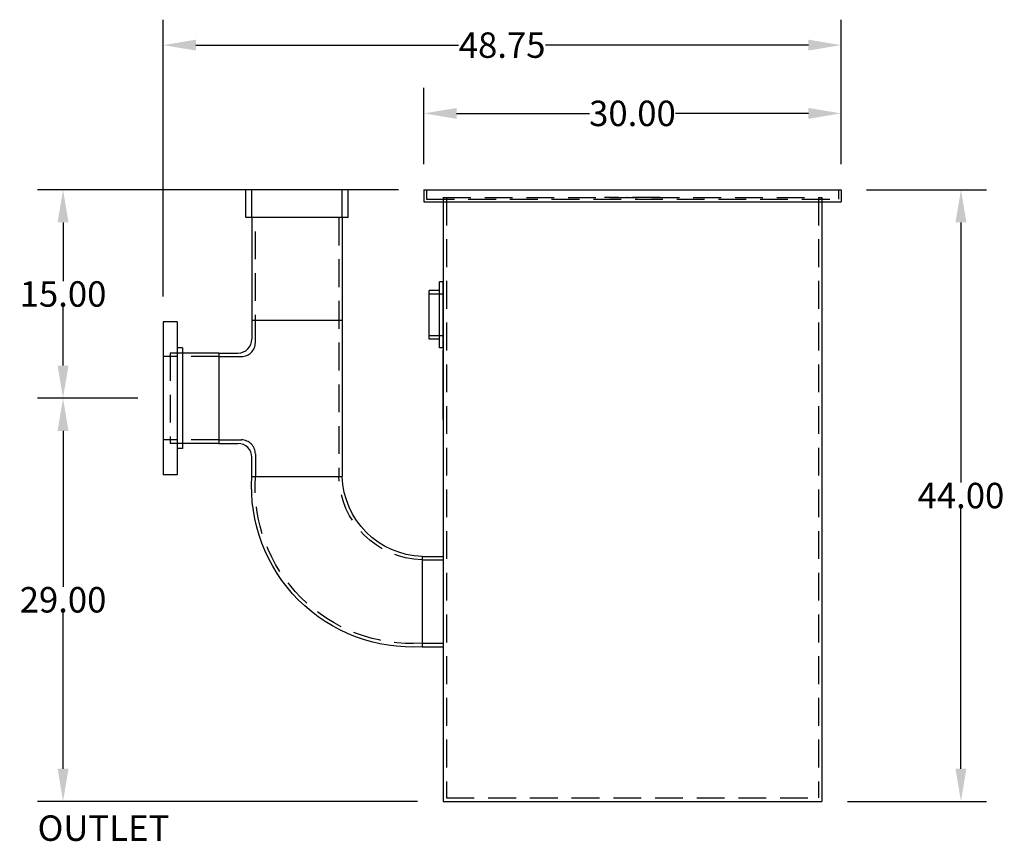
# Model space of a CAD drawing. Extents: x 7 to 201, y 73 to 206.
# Drawn here: x 130 to 201, y 73 to 132 of the extents above; entities that cross this region are included whole.
import ezdxf

# ---------------------------------------------------------------- set-up
doc = ezdxf.new("R2010")
doc.units = 0
doc.header["$LTSCALE"] = 8
doc.header["$MEASUREMENT"] = 0
doc.linetypes.add('HIDDEN', pattern=[0.375, 0.25, -0.125])
doc.layers.get('0').update_dxf_attribs({"linetype": 'CONTINUOUS'})
doc.layers.get('DEFPOINTS').update_dxf_attribs({"linetype": 'CONTINUOUS'})
doc.layers.add('DIM', color=5, linetype='CONTINUOUS')
doc.layers.add('HIDDEN', color=4, linetype='HIDDEN')
doc.styles.add('TEXT', font='arial.ttf')
doc.dimstyles.new('RKFD-SUB', dxfattribs={"dimtxt": 1.83, "dimasz": 2.35, "dimexe": 1.83, "dimexo": 1.83, "dimgap": 0, "dimtad": 0, "dimtih": 1, "dimtoh": 1, "dimzin": 0, "dimdsep": 46, "dimtxsty": 'TEXT', "dimcen": 0, "dimclrd": 5, "dimclre": 5, "dimclrt": 7, "dimadec": 0, "dimazin": 0, "dimtfac": 1, "dimtofl": 0, "dimtmove": 2, "dimatfit": 3, "dimfxl": 1, "dimtolj": 1, "dimtzin": 0, "dimlwd": -1, "dimarcsym": 0})

# ---------------------------------------------------------------- blocks, each defined once
blk = doc.blocks.new('FLNG3SD')
for p, q in [((0, 2.37), (0, -2.37)), ((0, 2.37), (0.25, 2.37)), ((0.25, 2.37), (0.25, -2.37)), ((0.25, 1.75), (1, 1.75)), ((1, 1.75), (1, -1.75)), ((0.25, -1.75), (1, -1.75)), ((0, -2.37), (0.25, -2.37))]:
    blk.add_line(p, q)
at = {"layer": 'HIDDEN'}
for p, q in [((0, 1.5), (1, 1.5)), ((0, -1.5), (1, -1.5))]:
    blk.add_line(p, q, dxfattribs=at)
blk = doc.blocks.new('ELSIDE6')
for p, q in [((1.5, 3.25), (0, 3.25)), ((1.5, 3.25), (1.5, -3.25)), ((1.5, -3.25), (0, -3.25))]:
    blk.add_line(p, q)
for centre, radius, start, end in [((2.229, 8.271), 11.544, 266.37785, 3.62215), ((1.329, 9.171), 5.924, 271.65512, 358.34488)]:
    blk.add_arc(centre, radius, start, end)
at = {"layer": 'HIDDEN'}
for p, q in [((1.5, 3), (0, 3)), ((1.5, -3), (0, -3))]:
    blk.add_line(p, q, dxfattribs=at)
for centre, radius, start, end in [((1.329, 9.171), 6.174, 271.65512, 358.41192), ((2.229, 8.271), 11.294, 266.37785, 3.70244)]:
    blk.add_arc(centre, radius, start, end, dxfattribs=at)
blk = doc.blocks.new('*D3')
at = {"layer": 'DEFPOINTS', "color": 0, "transparency": 16777216}
for p in [(188.882, 125.307), (158.882, 119.813), (188.882, 119.813)]:
    blk.add_point(p, dxfattribs=at)
at = {"layer": 'DIM', "color": 5, "lineweight": -2, "transparency": 16777216}
for p, q in [((158.882, 121.643), (158.882, 127.137)), ((188.882, 121.643), (188.882, 127.137))]:
    blk.add_line(p, q, dxfattribs=at)
at = {"layer": 'DIM', "color": 5, "transparency": 16777216}
for p, q in [((161.232, 125.307), (170.798, 125.307)), ((186.532, 125.307), (176.966, 125.307))]:
    blk.add_line(p, q, dxfattribs=at)
for points in [[(161.232, 125.699), (161.232, 124.915), (158.882, 125.307)], [(186.532, 125.699), (186.532, 124.915), (188.882, 125.307)]]:
    blk.add_solid(points, dxfattribs=at)
at = {"layer": 'DIM', "color": 7, "transparency": 16777216, "insert": (173.882, 125.307), "char_height": 1.83, "attachment_point": 5, "style": 'TEXT'}
blk.add_mtext('\\A1;30.00', dxfattribs=at)
blk = doc.blocks.new('*D4')
at = {"layer": 'DEFPOINTS', "color": 0, "transparency": 16777216}
for p in [(188.882, 130.217), (188.882, 119.813), (140.132, 110.315)]:
    blk.add_point(p, dxfattribs=at)
at = {"layer": 'DIM', "color": 5, "lineweight": -2, "transparency": 16777216}
for p, q in [((140.132, 112.145), (140.132, 132.047)), ((188.882, 121.643), (188.882, 132.047))]:
    blk.add_line(p, q, dxfattribs=at)
at = {"layer": 'DIM', "color": 5, "transparency": 16777216}
for p, q in [((142.482, 130.217), (161.375, 130.217)), ((186.532, 130.217), (167.638, 130.217))]:
    blk.add_line(p, q, dxfattribs=at)
for points in [[(142.482, 130.609), (142.482, 129.826), (140.132, 130.217)], [(186.532, 130.609), (186.532, 129.826), (188.882, 130.217)]]:
    blk.add_solid(points, dxfattribs=at)
at = {"layer": 'DIM', "color": 7, "transparency": 16777216, "insert": (164.507, 130.217), "char_height": 1.83, "attachment_point": 5, "style": 'TEXT'}
blk.add_mtext('\\A1;48.75', dxfattribs=at)
blk = doc.blocks.new('*D9')
at = {"layer": 'DEFPOINTS', "color": 0, "transparency": 16777216}
for p in [(140.132, 104.815), (132.924, 75.813), (160.257, 75.813)]:
    blk.add_point(p, dxfattribs=at)
at = {"layer": 'DIM', "color": 5, "lineweight": -2, "transparency": 16777216}
for p, q in [((138.302, 104.815), (131.094, 104.815)), ((158.427, 75.813), (131.094, 75.813))]:
    blk.add_line(p, q, dxfattribs=at)
at = {"layer": 'DIM', "color": 5, "transparency": 16777216}
for p, q in [((132.924, 102.465), (132.924, 91.248)), ((132.924, 78.163), (132.924, 89.379))]:
    blk.add_line(p, q, dxfattribs=at)
for points in [[(132.532, 102.465), (133.316, 102.465), (132.924, 104.815)], [(132.532, 78.163), (133.316, 78.163), (132.924, 75.813)]]:
    blk.add_solid(points, dxfattribs=at)
at = {"layer": 'DIM', "color": 7, "transparency": 16777216, "insert": (132.924, 90.314), "char_height": 1.83, "attachment_point": 5, "style": 'TEXT'}
blk.add_mtext('\\A1;29.00', dxfattribs=at)
blk = doc.blocks.new('*D10')
at = {"layer": 'DEFPOINTS', "color": 0, "transparency": 16777216}
for p in [(132.924, 119.813), (158.882, 119.813), (140.132, 104.815)]:
    blk.add_point(p, dxfattribs=at)
at = {"layer": 'DIM', "color": 5, "lineweight": -2, "transparency": 16777216}
for p, q in [((157.052, 119.813), (131.094, 119.813)), ((138.302, 104.815), (131.094, 104.815))]:
    blk.add_line(p, q, dxfattribs=at)
at = {"layer": 'DIM', "color": 5, "transparency": 16777216}
for p, q in [((132.924, 117.463), (132.924, 113.248)), ((132.924, 107.165), (132.924, 111.379))]:
    blk.add_line(p, q, dxfattribs=at)
for points in [[(132.532, 117.463), (133.316, 117.463), (132.924, 119.813)], [(132.532, 107.165), (133.316, 107.165), (132.924, 104.815)]]:
    blk.add_solid(points, dxfattribs=at)
at = {"layer": 'DIM', "color": 7, "transparency": 16777216, "insert": (132.924, 112.314), "char_height": 1.83, "attachment_point": 5, "style": 'TEXT'}
blk.add_mtext('\\A1;15.00', dxfattribs=at)
blk = doc.blocks.new('*D11')
at = {"layer": 'DEFPOINTS', "color": 0, "transparency": 16777216}
for p in [(188.882, 119.813), (187.507, 75.813), (197.51, 75.813)]:
    blk.add_point(p, dxfattribs=at)
at = {"layer": 'DIM', "color": 5, "lineweight": -2, "transparency": 16777216}
for p, q in [((190.712, 119.813), (199.34, 119.813)), ((189.337, 75.813), (199.34, 75.813))]:
    blk.add_line(p, q, dxfattribs=at)
at = {"layer": 'DIM', "color": 5, "transparency": 16777216}
for p, q in [((197.51, 117.463), (197.51, 98.747)), ((197.51, 78.163), (197.51, 96.879))]:
    blk.add_line(p, q, dxfattribs=at)
for points in [[(197.118, 117.463), (197.901, 117.463), (197.51, 119.813)], [(197.118, 78.163), (197.901, 78.163), (197.51, 75.813)]]:
    blk.add_solid(points, dxfattribs=at)
at = {"layer": 'DIM', "color": 7, "transparency": 16777216, "insert": (197.51, 97.813), "char_height": 1.83, "attachment_point": 5, "style": 'TEXT'}
blk.add_mtext('\\A1;44.00', dxfattribs=at)

msp = doc.modelspace()

# ---------------------------------------------------------------- linework, layer by layer
at = {"linetype": 'Continuous'}
for p, q in [((153.444, 119.813), (146.069, 119.813)), ((146.069, 117.813), (146.069, 119.813)), ((153.444, 117.813), (153.444, 119.813)), ((158.882, 119.813), (158.882, 118.938)), ((158.882, 119.813), (188.882, 119.813)), ((188.882, 119.813), (188.882, 118.938)), ((158.882, 118.938), (188.882, 118.938)), ((160.257, 118.938), (160.257, 75.813)), ((187.507, 118.938), (187.507, 75.813)), ((153.444, 117.813), (146.069, 117.813)), ((160.257, 75.813), (187.507, 75.813))]:
    msp.add_line(p, q, dxfattribs=at)
for p, q in [((146.507, 117.813), (146.507, 109.065)), ((153.007, 117.813), (153.007, 99.19)), ((140.132, 110.315), (140.132, 99.315)), ((141.132, 110.315), (140.132, 110.315)), ((141.132, 110.315), (141.132, 99.315)), ((146.507, 110.44), (153.007, 110.44)), ((141.507, 108.44), (141.132, 108.44)), ((141.507, 108.44), (141.507, 101.19)), ((144.132, 108.065), (141.507, 108.065)), ((144.132, 108.065), (144.132, 101.565)), ((144.132, 108.065), (145.507, 108.065)), ((160.257, 103.289), (160.257, 108.289)), ((144.132, 101.565), (141.507, 101.565)), ((144.132, 101.565), (145.507, 101.565)), ((141.507, 101.19), (141.132, 101.19)), ((146.507, 99.19), (146.507, 100.565)), ((141.132, 99.315), (140.132, 99.315)), ((146.507, 99.19), (153.007, 99.19))]:
    msp.add_line(p, q)
at = {"color": 0, "linetype": 'ByBlock'}
msp.add_line((160.257, 98.634), (160.257, 97.441), dxfattribs=at)
for centre, start, end in [((145.507, 109.065), 270, 0), ((145.507, 100.565), 0, 90)]:
    msp.add_arc(centre, 1, start, end)
at = {"layer": 'DEFPOINTS', "color": 0, "linetype": 'ByBlock'}
for p in [(188.882, 119.813), (160.257, 99.534), (160.257, 98.341)]:
    msp.add_point(p, dxfattribs=at)
at = {"layer": 'HIDDEN'}
for p, q in [((146.507, 117.813), (146.507, 119.813)), ((153.007, 117.813), (153.007, 119.813)), ((159.069, 119.813), (159.069, 119.126)), ((188.694, 119.813), (188.694, 119.126)), ((159.069, 119.126), (188.694, 119.126)), ((160.257, 119.251), (160.257, 118.938)), ((160.257, 119.251), (187.507, 119.251)), ((160.507, 119.251), (160.507, 76.063)), ((175.882, 119.251), (171.882, 119.251)), ((187.257, 119.251), (187.257, 76.063)), ((187.507, 119.251), (187.507, 118.938)), ((146.757, 108.815), (146.757, 117.813)), ((152.757, 117.813), (152.757, 99.19)), ((144.132, 107.815), (140.132, 107.815)), ((140.632, 108.065), (140.632, 101.565)), ((141.507, 108.065), (140.632, 108.065)), ((144.132, 107.815), (145.757, 107.815)), ((144.132, 101.815), (140.132, 101.815)), ((141.507, 101.565), (140.632, 101.565)), ((144.132, 101.815), (145.757, 101.815)), ((146.757, 100.815), (146.757, 99.19)), ((160.507, 76.063), (187.257, 76.063))]:
    msp.add_line(p, q, dxfattribs=at)
for centre, start, end in [((145.757, 108.815), 270, 0), ((145.757, 100.815), 0, 90)]:
    msp.add_arc(centre, 1, start, end, dxfattribs=at)
msp.add_point((173.503, 119.253), dxfattribs=at)

# ---------------------------------------------------------------- block references
at = {"linetype": 'Continuous', "rotation": 180}
msp.add_blockref('FLNG3SD', (160.257, 110.813), dxfattribs=at)
at = {"linetype": 'Continuous', "xscale": -1}
msp.add_blockref('ELSIDE6', (160.257, 90.188), dxfattribs=at)

# ---------------------------------------------------------------- texts
at = {"style": 'TEXT'}
msp.add_text('OUTLET', height=1.8314, dxfattribs=at).set_placement((131.094, 72.971))

# ---------------------------------------------------------------- dimensions: what is measured, and where the dimension line sits
at = {"layer": 'DIM'}
for base, p1, picture, middle in [((188.882, 130.217), (140.132, 110.315), '*D4', (164.507, 130.217)), ((188.882, 125.307), (158.882, 119.813), '*D3', (173.882, 125.307))]:
    dim = msp.add_linear_dim(base=base, p1=p1, p2=(188.882, 119.813), dimstyle='RKFD-SUB', dxfattribs=at)
    dim.commit()
    dim.dimension.update_dxf_attribs({"geometry": picture, "text_midpoint": middle})
for base, p1, p2, picture, middle in [((132.924, 119.813), (140.132, 104.815), (158.882, 119.813), '*D10', (132.924, 112.314)), ((197.51, 75.813), (188.882, 119.813), (187.507, 75.813), '*D11', (197.51, 97.813)), ((132.924, 75.813), (140.132, 104.815), (160.257, 75.813), '*D9', (132.924, 90.314))]:
    dim = msp.add_linear_dim(base=base, p1=p1, p2=p2, angle=90, dimstyle='RKFD-SUB', dxfattribs=at)
    dim.commit()
    dim.dimension.update_dxf_attribs({"geometry": picture, "text_midpoint": middle})

doc.saveas('drawing.dxf')
